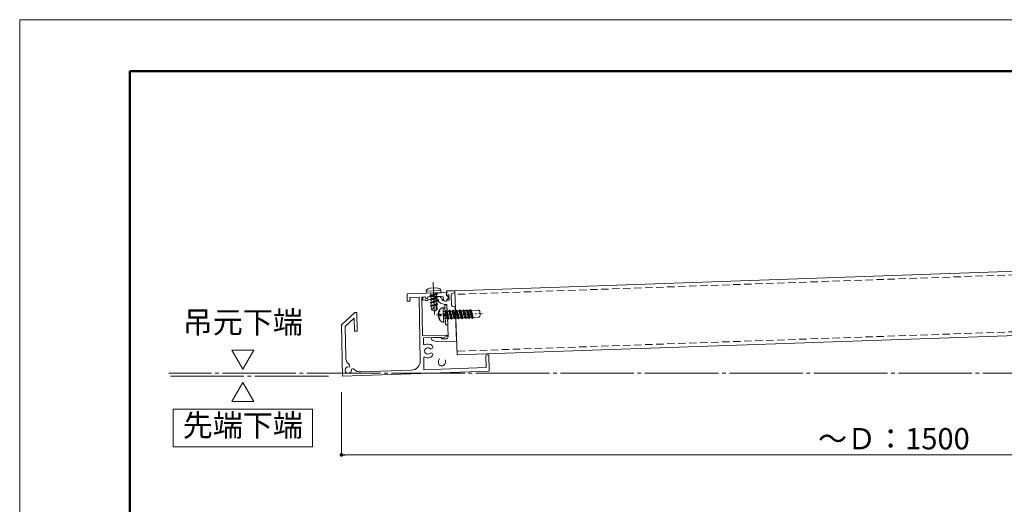
# Model space of a CAD drawing. Units: millimetres. Extents: x 0 to 1680, y 0 to 1188.
# Drawn here: x 0 to 536, y 924 to 1188 of the extents above; entities that cross this region are included whole.
import ezdxf
from ezdxf.enums import TextEntityAlignment as Align

# ---------------------------------------------------------------- set-up
doc = ezdxf.new("R2010")
doc.units = ezdxf.units.MM
doc.linetypes.add('CENTER2', pattern=[23, 20, -1, 1, -1])
doc.linetypes.add('DASHED', pattern=[3, 2, -1])
doc.layers.get('DEFPOINTS').update_dxf_attribs({"lineweight": 9})
for name, color, linetype, lineweight in [('ボルト・ビス', 8, 'Continuous', 13), ('寸法線', 252, 'Continuous', 13), ('文字', 252, 'Continuous', 18), ('本体パネル', 7, 'Continuous', 13), ('枠', 7, 'Continuous', 20), ('ﾚｲﾔｰ2', 7, 'Continuous', 18), ('ﾚｲﾔｰ4', 6, 'Continuous', 9)]:
    doc.layers.add(name, color=color, linetype=linetype, lineweight=lineweight)
doc.styles.add('スタイル4', font='simplex.shx', dxfattribs={"bigfont": 'extfont2.shx'})

msp = doc.modelspace()

# ---------------------------------------------------------------- linework, layer by layer
at = {"color": 0, "linetype": 'ByBlock', "lineweight": -2}
msp.add_line((176.15, 950.92), (177.15, 950.92), dxfattribs=at)
at = {"color": 0, "linetype": 'ByBlock', "const_width": 1}
msp.add_lwpolyline([(175.65, 950.92, 1), (174.65, 950.92, 1)], format="xyb", close=True, dxfattribs=at)
at = {"layer": 'DEFPOINTS', "color": 8}
for p, q in [((1680, 1188), (0, 1188)), ((0, 1188), (0, 0))]:
    msp.add_line(p, q, dxfattribs=at)
at = {"layer": 'ボルト・ビス', "linetype": 'Continuous', "ltscale": 2}
for p, q in [((221.33, 1040.17), (229.32, 1040.45)), ((221.33, 1040.17), (221.37, 1038.99)), ((223.67, 1041.77), (226.87, 1041.88)), ((229.36, 1039.27), (229.32, 1040.45)), ((221.37, 1038.99), (229.36, 1039.27)), ((227.45, 1038.62), (223.35, 1037.37)), ((223.86, 1037.84), (223.35, 1037.37)), ((223.35, 1037.37), (223.88, 1037.22)), ((227.52, 1036.8), (223.42, 1035.55)), ((223.92, 1036.01), (223.42, 1035.55)), ((223.42, 1035.55), (223.94, 1035.39)), ((227.58, 1034.97), (223.48, 1033.72)), ((223.81, 1039.08), (226.92, 1039.18)), ((223.86, 1037.84), (223.81, 1039.08)), ((226.93, 1038.78), (223.86, 1037.84)), ((226.95, 1038.16), (223.88, 1037.22)), ((223.88, 1037.22), (223.92, 1036.01)), ((227, 1036.95), (223.92, 1036.01)), ((227.02, 1036.33), (223.94, 1035.39)), ((223.94, 1035.39), (223.98, 1034.19)), ((227.06, 1035.13), (223.98, 1034.19)), ((227.08, 1034.51), (224, 1033.57)), ((226.93, 1038.78), (226.92, 1039.18)), ((227.46, 1038.62), (226.93, 1038.78)), ((227.45, 1038.62), (226.95, 1038.16)), ((226.95, 1038.16), (227, 1036.95)), ((227.52, 1036.8), (227, 1036.95)), ((227.52, 1036.8), (227.02, 1036.33)), ((227.02, 1036.33), (227.06, 1035.13)), ((227.58, 1034.97), (227.06, 1035.13)), ((227.58, 1034.97), (227.08, 1034.51)), ((227.08, 1034.51), (227.12, 1033.3)), ((223.98, 1034.19), (223.48, 1033.72)), ((223.48, 1033.72), (224, 1033.57)), ((227.65, 1033.15), (223.54, 1031.89)), ((224.05, 1032.36), (223.54, 1031.89)), ((223.54, 1031.89), (224.07, 1031.74)), ((224, 1033.57), (224.05, 1032.36)), ((227.12, 1033.3), (224.05, 1032.36)), ((227.14, 1032.68), (224.07, 1031.74)), ((224.13, 1029.98), (224.07, 1031.74)), ((224.13, 1029.98), (225.63, 1031.42)), ((225.71, 1029.14), (224.13, 1029.98)), ((225.63, 1031.42), (225.58, 1032.78)), ((225.58, 1032.78), (226.65, 1031.9)), ((225.71, 1029.14), (227.24, 1030.09)), ((226.72, 1029.76), (226.65, 1031.9)), ((227.65, 1033.15), (227.12, 1033.3)), ((227.65, 1033.15), (227.14, 1032.68)), ((227.14, 1032.68), (227.24, 1030.09)), ((229.71, 1030.97), (230.46, 1031)), ((230.46, 1031), (231.46, 1031.03)), ((230.46, 1031), (230.73, 1023.28)), ((231.63, 1029.11), (230.53, 1029.07)), ((231.4, 1032.67), (232.6, 1032.71)), ((231.4, 1032.67), (231.78, 1021.68)), ((231.99, 1029.6), (231.63, 1029.11)), ((231.99, 1029.6), (232.63, 1029.15)), ((232.6, 1032.71), (232.98, 1021.72)), ((233.56, 1029.18), (232.63, 1029.15)), ((233.91, 1029.67), (233.56, 1029.18)), ((233.91, 1029.67), (234.55, 1029.21)), ((235.47, 1029.25), (234.55, 1029.21)), ((235.82, 1029.74), (235.47, 1029.25)), ((235.82, 1029.74), (236.46, 1029.28)), ((237.39, 1029.31), (236.46, 1029.28)), ((237.74, 1029.8), (237.39, 1029.31)), ((237.74, 1029.8), (238.38, 1029.35)), ((239.31, 1029.38), (238.38, 1029.35)), ((239.66, 1029.87), (239.31, 1029.38)), ((239.66, 1029.87), (240.3, 1029.41)), ((241.25, 1029.45), (240.3, 1029.41)), ((241.6, 1029.94), (241.25, 1029.45)), ((241.6, 1029.94), (242.24, 1029.48)), ((243.14, 1029.51), (242.24, 1029.48)), ((243.49, 1030), (243.14, 1029.51)), ((243.49, 1030), (244.14, 1029.55)), ((244.94, 1029.57), (244.14, 1029.55)), ((245.29, 1030.07), (244.94, 1029.57)), ((245.29, 1030.07), (245.93, 1029.61)), ((249.51, 1029.73), (245.93, 1029.61)), ((228.06, 1027.53), (228.77, 1027.55)), ((228.09, 1026.57), (228.8, 1026.6)), ((231.59, 1027.17), (230.56, 1028.14)), ((230.59, 1027.14), (231.33, 1026.45)), ((232.54, 1025.26), (230.66, 1025.2)), ((232.54, 1025.26), (233.18, 1024.8)), ((233.18, 1024.8), (233.53, 1025.29)), ((234.46, 1025.33), (233.53, 1025.3)), ((234.46, 1025.33), (235.1, 1024.87)), ((235.1, 1024.87), (235.45, 1025.36)), ((236.38, 1025.39), (235.45, 1025.36)), ((236.38, 1025.39), (237.02, 1024.94)), ((237.02, 1024.94), (237.37, 1025.43)), ((238.3, 1025.46), (237.37, 1025.43)), ((238.3, 1025.46), (238.94, 1025)), ((238.94, 1025), (239.29, 1025.5)), ((240.21, 1025.53), (239.29, 1025.5)), ((240.22, 1025.53), (239.29, 1025.49)), ((240.21, 1025.53), (240.86, 1025.07)), ((240.86, 1025.07), (241.21, 1025.56)), ((242.15, 1025.59), (241.21, 1025.56)), ((242.16, 1025.59), (241.23, 1025.56)), ((242.15, 1025.59), (242.8, 1025.14)), ((242.8, 1025.14), (243.15, 1025.63)), ((244.05, 1025.66), (243.12, 1025.63)), ((244.05, 1025.66), (243.15, 1025.63)), ((244.05, 1025.66), (244.69, 1025.2)), ((244.69, 1025.2), (245.04, 1025.69)), ((245.85, 1025.72), (245.04, 1025.69)), ((245.85, 1025.72), (246.49, 1025.26)), ((246.49, 1025.26), (246.84, 1025.76)), ((249.65, 1025.86), (246.84, 1025.76)), ((250.55, 1028.77), (250.61, 1026.89)), ((229.98, 1023.25), (230.73, 1023.28)), ((230.73, 1023.28), (231.73, 1023.32)), ((231.78, 1021.68), (232.98, 1021.72))]:
    msp.add_line(p, q, dxfattribs=at)
at = {"layer": 'ボルト・ビス', "linetype": 'Continuous', "lineweight": 5, "ltscale": 2}
for p, q in [((231.63, 1029.11), (232.54, 1025.26)), ((231.99, 1029.6), (233.18, 1024.8)), ((232.63, 1029.15), (233.53, 1025.29)), ((233.56, 1029.18), (234.46, 1025.33)), ((233.91, 1029.67), (235.1, 1024.87)), ((234.55, 1029.21), (235.45, 1025.36)), ((235.47, 1029.25), (236.38, 1025.39)), ((235.82, 1029.74), (237.02, 1024.94)), ((236.46, 1029.28), (237.37, 1025.43)), ((237.39, 1029.31), (238.3, 1025.46)), ((237.74, 1029.8), (238.94, 1025)), ((238.38, 1029.35), (239.29, 1025.5)), ((239.31, 1029.38), (240.21, 1025.53)), ((239.66, 1029.87), (240.86, 1025.07)), ((240.3, 1029.41), (241.21, 1025.56)), ((241.25, 1029.45), (242.15, 1025.59)), ((241.6, 1029.94), (242.8, 1025.14)), ((242.24, 1029.48), (243.15, 1025.63)), ((243.14, 1029.51), (244.05, 1025.66)), ((243.49, 1030), (244.69, 1025.2)), ((244.14, 1029.55), (245.04, 1025.69)), ((244.94, 1029.57), (245.85, 1025.72)), ((245.29, 1030.07), (246.49, 1025.26)), ((245.93, 1029.61), (246.84, 1025.76))]:
    msp.add_line(p, q, dxfattribs=at)
at = {"layer": 'ボルト・ビス', "linetype": 'Continuous', "ltscale": 10}
for centre, radius, start, end in [((232.29, 1027.2), 4.57, 124.3754, 239.6246), ((249.55, 1028.73), 1, 2, 91.9834), ((249.61, 1026.85), 1, 271.9853, 2)]:
    msp.add_arc(centre, radius, start, end, dxfattribs=at)
at = {"layer": 'ボルト・ビス', "linetype": 'Continuous', "ltscale": 2}
msp.add_ellipse((223.81, 1040.57), major_axis=(2.48, 0.43), ratio=0.482172, start_param=1.541765, end_param=3.112562, dxfattribs=at)
at = {"layer": 'ボルト・ビス', "linetype": 'Continuous', "ltscale": 2, "extrusion": (0, 0, -1)}
for centre, major_axis, ratio, start_param, end_param in [((226.82, 1040.67), (-2.5, 0.26), 0.482172, 1.541765, 3.112562), ((228.36, 1029.18), (-0.201, 0.201), 1, 0.614484, 2.940028), ((231.41, 1027.17), (-2.39, 2.39), 1, 5.605672, 6.081636), ((231.41, 1027.17), (-2.39, 2.39), 1, 4.844141, 5.320089), ((228.51, 1024.94), (0.201, 0.201), 1, 0.131766, 2.4572)]:
    msp.add_ellipse(centre, major_axis=major_axis, ratio=ratio, start_param=start_param, end_param=end_param, dxfattribs=at)
at = {"layer": 'ボルト・ビス', "linetype": 'Continuous', "ltscale": 10, "extrusion": (0, 0, -1)}
msp.add_ellipse((228.78, 1027.07), major_axis=(-0.345, 0.333), ratio=1, start_param=0.785398, end_param=3.926991, dxfattribs=at)
at = {"layer": '寸法線', "linetype": 'CENTER2', "lineweight": 9, "ltscale": 2}
for p, q in [((168.07, 993.74), (81.23, 993.74)), ((702.32, 995.42), (81.25, 995.42))]:
    msp.add_line(p, q, dxfattribs=at)
at = {"layer": '寸法線', "linetype": 'Continuous', "ltscale": 2}
for p, q in [((175.15, 985), (175.15, 950.92)), ((773.15, 950.92), (177.15, 950.92))]:
    msp.add_line(p, q, dxfattribs=at)
at = {"layer": '文字', "color": 7, "ltscale": 2}
for p, q in [((121.46, 997.52), (115.47, 1007.9)), ((127.45, 1007.9), (115.47, 1007.9)), ((121.46, 997.52), (127.45, 1007.9)), ((121.46, 990.37), (115.47, 980)), ((121.46, 990.37), (127.45, 980)), ((159.4, 975.74), (83.52, 975.74)), ((83.52, 975.74), (83.52, 955.27)), ((127.45, 980), (115.47, 980)), ((159.4, 955.27), (159.4, 975.74)), ((83.52, 955.27), (159.4, 955.27))]:
    msp.add_line(p, q, dxfattribs=at)
at = {"layer": '文字', "color": 4, "lineweight": 13}
for centre, radius, start, end in [((232.73, 1000.93), 4.82, 149.974, 168.6358), ((227.51, 1001.86), 4.25, 345.9425, 10.5263), ((229.8, 1001.31), 1.89, 162.502, 345.301)]:
    msp.add_arc(centre, radius, start, end, dxfattribs=at)
at = {"layer": '本体パネル', "color": 7, "linetype": 'Continuous', "lineweight": 13, "ltscale": 2}
for p, q in [((686.23, 1056.05), (236.84, 1040.36)), ((686.23, 1021.03), (238.06, 1005.38))]:
    msp.add_line(p, q, dxfattribs=at)
at = {"layer": '本体パネル', "linetype": 'DASHED', "lineweight": 5, "ltscale": 2}
for p, q in [((686.23, 1054.05), (236.91, 1038.36)), ((686.23, 1023.03), (237.99, 1007.38))]:
    msp.add_line(p, q, dxfattribs=at)
at = {"layer": '本体パネル', "color": 7, "linetype": 'Continuous', "ltscale": 2}
msp.add_line((236.84, 1040.36), (238.06, 1005.37), dxfattribs=at)
at = {"layer": '枠', "lineweight": 50}
for p, q in [((1652, 1160), (60, 1160)), ((60, 1160), (60, 28))]:
    msp.add_line(p, q, dxfattribs=at)
at = {"layer": 'ﾚｲﾔｰ2', "color": 4, "linetype": 'Continuous', "ltscale": 2}
for p, q in [((232.34, 1040.2), (236.84, 1040.36)), ((232.34, 1040.2), (232.36, 1039.69)), ((236.87, 1039.33), (236.84, 1040.36)), ((220.54, 1036.96), (219.44, 1036.92)), ((219.5, 1035.25), (219.44, 1036.92)), ((219.5, 1035.25), (220.76, 1035.29)), ((220.82, 1036.79), (221.18, 1036.07)), ((222.23, 1036.83), (221.98, 1036.12)), ((222.36, 1035.35), (227.99, 1035.55)), ((228.17, 1037.24), (222.5, 1037.03)), ((227.99, 1035.55), (228.03, 1034.55)), ((232.36, 1039.69), (232.67, 1039.4)), ((232.67, 1039.4), (232.38, 1039.09)), ((232.41, 1038.17), (232.38, 1039.09)), ((232.53, 1034.6), (232.51, 1035.23)), ((233.61, 1038.24), (233.71, 1035.24)), ((234.91, 1038.12), (235.12, 1032.29)), ((236.87, 1039.33), (235.21, 1038.6)), ((232.6, 1032.8), (232.78, 1027.51)), ((235.63, 1031.81), (237.13, 1031.86)), ((237.13, 1031.86), (237.8, 1012.88)), ((232.78, 1027.51), (233.1, 1027.23)), ((232.8, 1026.91), (233.21, 1015.22)), ((233.1, 1027.23), (232.81, 1026.91)), ((229.52, 1014.89), (224.22, 1014.71)), ((224.22, 1014.71), (224.27, 1013.41)), ((224.27, 1013.41), (227.3, 1012.51)), ((229.55, 1014.09), (229.52, 1014.89)), ((232.25, 1014.19), (229.55, 1014.09)), ((227.3, 1012.51), (237.8, 1012.88))]:
    msp.add_line(p, q, dxfattribs=at)
at = {"layer": 'ﾚｲﾔｰ2', "color": 7, "linetype": 'Continuous', "ltscale": 2}
for p, q in [((217.35, 1038.85), (210.86, 1038.62)), ((210.86, 1038.62), (211, 1034.63)), ((212.5, 1034.68), (211, 1034.63)), ((217.42, 1036.85), (212.43, 1036.68)), ((212.43, 1036.68), (212.5, 1034.68)), ((217.35, 1038.85), (225.06, 1039.12)), ((217.39, 1036.85), (218, 1002.13)), ((218.89, 1036.9), (220.77, 1036.97)), ((218.89, 1036.9), (219.26, 1015.72)), ((219.44, 1036.92), (219.44, 1036.92)), ((220.77, 1036.97), (221.07, 1036.3)), ((222.26, 1037.02), (222.05, 1036.36)), ((222.26, 1037.02), (229.93, 1037.29)), ((225.06, 1039.12), (225.37, 1038.83)), ((225.37, 1038.83), (225.66, 1039.14)), ((226.06, 1039.16), (230.93, 1039.32)), ((230.45, 1036.81), (230.48, 1036.06)), ((232.37, 1039.08), (232.41, 1037.91)), ((233.39, 1036.92), (232.41, 1037.91)), ((233.4, 1036.52), (232.5, 1035.46)), ((232.52, 1034.9), (232.5, 1035.46)), ((175.15, 1021.73), (182.47, 1028.55)), ((177.17, 1020.87), (182.1, 1025.47)), ((182.23, 1018.23), (182.1, 1025.47)), ((182.47, 1028.55), (183.55, 1028.57)), ((183.73, 1018.27), (183.55, 1028.57)), ((175.64, 993.73), (175.15, 1021.73)), ((177.46, 1003.97), (177.17, 1020.87)), ((182.23, 1018.23), (183.73, 1018.27)), ((232.37, 1016.18), (219.26, 1015.72)), ((229.71, 1014.99), (219.78, 1014.64)), ((219.78, 1014.64), (219.83, 1011.38)), ((229.72, 1014.59), (229.71, 1014.99)), ((232.52, 1015.62), (230.17, 1014.33)), ((219.97, 1003.64), (220.08, 997.29)), ((253.86, 998.47), (253.75, 1004.93)), ((255.44, 1005.48), (254.23, 1005.44)), ((255.6, 996.53), (255.44, 1005.48)), ((178.99, 1000.46), (179.35, 1000.11)), ((179.28, 998.77), (179.49, 999.63)), ((180.54, 997.56), (181.38, 997.8)), ((181.87, 997.68), (182.07, 997.49)), ((185.72, 996.09), (213.17, 997.05)), ((220.08, 997.29), (253.86, 998.47)), ((175.64, 993.73), (255.6, 996.53))]:
    msp.add_line(p, q, dxfattribs=at)
at = {"layer": 'ﾚｲﾔｰ2', "color": 4, "linetype": 'Continuous', "ltscale": 10}
for centre, radius, start, end in [((220.55, 1036.66), 0.3, 26.4005, 92.0903), ((221.54, 1035.92), 1, 218.8634, 325.1367), ((221.52, 1037.01), 1, 250.5127, 297.7437), ((222.51, 1036.73), 0.3, 92.0903, 160.7078), ((228.33, 1034.57), 0.3, 182, 230.1146), ((228.22, 1035.74), 1.5, 11.2472, 92.0903), ((231.17, 1036.32), 1.5, 191.2472, 248.6839), ((232.37, 1039.4), 4.8, 248.6839, 272), ((232.66, 1038.18), 0.25, 182, 304.8784), ((232.76, 1035.24), 0.25, 59.1217, 182), ((233.66, 1036.74), 1.5, 92, 124.8784), ((233.66, 1036.74), 1.5, 239.1217, 272), ((235.41, 1038.14), 0.5, 113.7296, 181.9999), ((232.37, 1039.4), 6.6, 230.1146, 271.9999), ((235.62, 1032.31), 0.5, 181.9999, 272), ((232.21, 1015.19), 1, 272, 1.8945)]:
    msp.add_arc(centre, radius, start, end, dxfattribs=at)
at = {"layer": 'ﾚｲﾔｰ2', "color": 7, "linetype": 'Continuous', "ltscale": 10}
for centre, radius, start, end in [((221.53, 1036.51), 0.5, 204.4155, 271.6553), ((221.51, 1037.01), 1, 271.6553, 277.3863), ((221.58, 1036.51), 0.5, 277.3863, 342.431), ((229.95, 1036.79), 0.5, 2, 92), ((231.98, 1036.11), 1.5, 182, 263.2853), ((231, 1035.33), 4, 69.873, 91.0009), ((232.36, 1039.39), 4.8, 263.2853, 268.1775), ((232.22, 1034.89), 0.3, 268.1775, 2), ((233.17, 1036.71), 0.3, 319.5, 44.5), ((230.02, 1014.6), 0.3, 182, 298.5651), ((232.38, 1015.88), 0.3, 298.565, 92), ((220.33, 1011.39), 0.5, 181, 295.383), ((222.16, 1007.55), 1.75, 52.3237, 309.6763), ((222.16, 1007.55), 3.75, 52.3237, 115.383), ((223.84, 1009.72), 1, 232.3237, 52.3237), ((182.46, 1004.06), 5, 181, 226), ((220.47, 1003.65), 0.5, 66.617, 181), ((222.16, 1007.55), 3.75, 246.617, 309.6763), ((223.91, 1005.43), 1, 309.6763, 129.6763), ((254.25, 1004.94), 0.5, 91.9999, 180.9999), ((178.85, 997.08), 1.75, 76, 16), ((179.01, 999.75), 0.5, 346, 46), ((181.52, 997.32), 0.5, 46, 106), ((185.54, 1001.08), 5, 226, 271.9997), ((213, 1002.04), 5, 271.9997, 1)]:
    msp.add_arc(centre, radius, start, end, dxfattribs=at)
at = {"layer": 'ﾚｲﾔｰ4', "linetype": 'CENTER2', "lineweight": 5}
for p, q in [((225.16, 1045.06), (225.77, 1027.44)), ((225.16, 1045.06), (225.77, 1027.44)), ((226.75, 1027), (251.9, 1027.88))]:
    msp.add_line(p, q, dxfattribs=at)

# ---------------------------------------------------------------- texts
at = {"layer": '寸法線', "style": 'スタイル4'}
msp.add_text('～Ｄ：1500', height=11.6, dxfattribs=at).set_placement((434.55, 953.92))
at = {"layer": '文字', "color": 7, "ltscale": 2, "style": 'スタイル4'}
for s, p in [('吊元下端', (121.46, 1021.64)), ('先端下端', (121.46, 965.5))]:
    msp.add_text(s, height=12, dxfattribs=at).set_placement(p, align=Align.MIDDLE)

doc.saveas('drawing.dxf')
